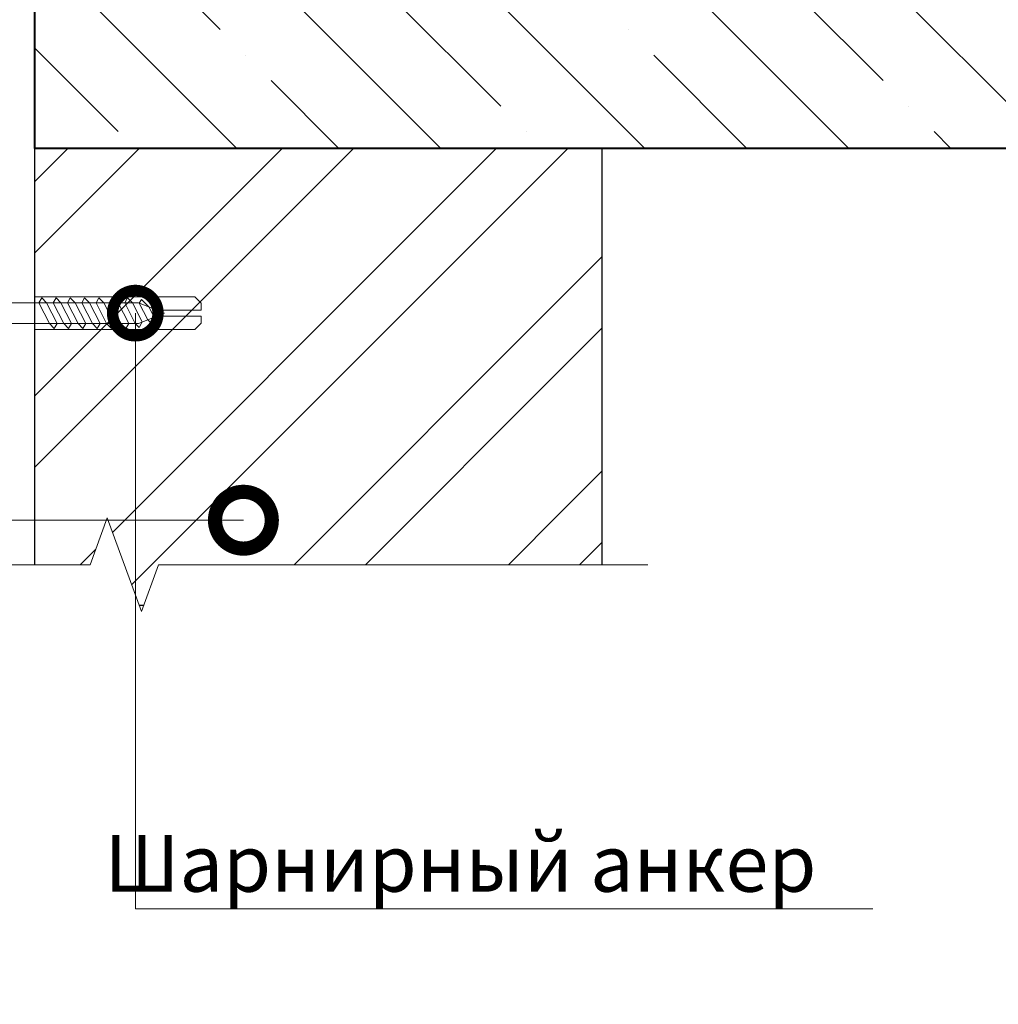
# Model space of a CAD drawing. Units: millimetres. Extents: x -122678 to 40960, y -28550 to 2974.
# Drawn here: x 12760 to 13190, y -21061 to -20628 of the extents above; entities that cross this region are included whole.
import ezdxf
from ezdxf import colors
from ezdxf.entities.mleader import LeaderData, LeaderLine
from ezdxf.math import Vec2, Vec3

# ---------------------------------------------------------------- set-up
doc = ezdxf.new("R2010")
doc.units = ezdxf.units.MM
doc.layers.get('0').update_dxf_attribs({"lineweight": 30})
for name, color, linetype, lineweight in [('FP-XX-МАРКИ ПОМЕЩЕНИЙ', 250, 'Continuous', 25), ('TN-БЕТОН', 251, 'Continuous', 40), ('TN-КИРПИЧ', 246, 'Continuous', 30), ('Сноски', 7, 'Continuous', 15)]:
    doc.layers.add(name, color=color, linetype=linetype, lineweight=lineweight)
doc.layers.add('TN-АННОТАЦИИ', color=7, linetype='Continuous', lineweight=20, true_color=0x000000)
doc.styles.add('TN-Текст', font='isocpeur.ttf')

# ---------------------------------------------------------------- blocks, each defined once
blk = doc.blocks.new('*U17')
at = {"layer": 'TN-БЕТОН', "lineweight": 13}
h = blk.add_hatch(dxfattribs=at)
h.set_pattern_fill('ANSI35', color=256, scale=10)
h.set_pattern_definition([(45, (0, 163.14), (-44.9013, 44.9013), []), (45, (44.9, 163.14), (-44.901, 44.901), [79.375, -15.875, 0, -15.875])])
h.paths.add_polyline_path([(0, 0), (200, 0), (200, 863.14), (0, 863.14)])
at = {"layer": 'TN-БЕТОН'}
blk.add_lwpolyline([(0, 0), (200, 0), (200, 863.14), (0, 863.14)], close=True, dxfattribs=at)
blk = doc.blocks.new('*U18')
at = {"layer": 'TN-КИРПИЧ', "lineweight": 13}
h = blk.add_hatch(dxfattribs=at)
h.set_pattern_fill('ANSI32', color=256, scale=7)
h.set_pattern_definition([(45, (-50, -498.82), (-47.1463, 47.1463), []), (45, (-18.57, -498.82), (-47.1463, 47.1463), [])])
h.paths.add_polyline_path([(-50, 0), (200, 0), (200, 201.18), (-50, 201.18)])
at = {"layer": 'TN-КИРПИЧ'}
blk.add_lwpolyline([(-50, 0), (200, 0), (200, 201.18), (-50, 201.18)], close=True, dxfattribs=at)
blk = doc.blocks.new('*U126')
at = {"lineweight": 0}
blk.add_wipeout([(-66.8, 474), (-66.8, 0), (1954.2, 0), (2029.2, -206.1), (2179.2, 206.1), (2254.2, 0), (4287.5, 0), (4287.5, 474), (2254.2, 474), (2179.2, 680.1), (2029.2, 268), (1954.2, 474)], dxfattribs=at).dxf.layer = 'FP-XX-МАРКИ ПОМЕЩЕНИЙ'
at = {"linetype": 'Continuous'}
blk.add_lwpolyline([(4408.4, 0), (2254.2, 0), (2254.2, 0), (2179.2, 206.1), (2029.2, -206.1), (1954.2, 0), (-200, 0)], dxfattribs=at)
blk = doc.blocks.new('_DotSmall')
at = {"color": 0, "linetype": 'ByBlock', "const_width": 0.5}
blk.add_lwpolyline([(-0.0625, 0, 1), (0.0625, 0, 1)], format="xyb", close=True, dxfattribs=at)
blk = doc.blocks.new('*U388')
at = {"lineweight": 9, "transparency": 33554687}
for p, q in [((-79.62, 8.92), (-92.58, 8.92)), ((-64.94, 14.67), (-59.23, 9.11)), ((-59.23, 9.11), (91.6, 9.11)), ((0, 14.48), (0, 9.11)), ((79.57, 9.11), (82.06, 13.42)), ((88.83, -9.11), (79.57, 9.11)), ((82.06, 13.42), (86.37, 9.11)), ((86.37, 9.11), (94.95, -7.79)), ((114.62, 0), (91.6, 9.11)), ((92.33, 8.83), (94.21, 12.08)), ((99.83, -5.95), (92.33, 8.83)), ((94.21, 12.08), (100.83, 5.46)), ((-282.91, -88.76), (-107.88, 2.95)), ((114.62, 0), (91.6, -9.11)), ((100.83, 5.46), (105.45, -3.63)), ((-277.77, -98.55), (-102.75, -6.85)), ((-79.62, -8.13), (-92.58, -8.13)), ((94.95, -7.79), (92.22, -12.51)), ((102.54, -8.66), (99.83, -5.95)), ((105.45, -3.63), (102.54, -8.66)), ((-64.94, -13.88), (-60.38, -9.11)), ((-60.38, -9.11), (91.6, -9.11)), ((0, -14.48), (0, -9.11)), ((92.22, -12.51), (88.83, -9.11))]:
    blk.add_line(p, q, dxfattribs=at)
at = {"lineweight": 9}
blk.add_line((-282.91, -88.76), (-277.77, -98.55), dxfattribs=at)
at = {"lineweight": 9, "transparency": 33554687}
for points in [[(0, 14.48), (141.19, 14.48), (146.92, 8.75), (146.92, 2.6), (108.05, 2.6)], [(13.17, -9.11), (3.92, 9.11), (6.41, 13.42), (10.72, 9.11)], [(10.72, 9.11), (19.97, -9.11), (17.48, -13.42), (13.17, -9.11)], [(25.78, -9.11), (16.53, 9.11), (19.01, 13.42), (23.32, 9.11)], [(23.32, 9.11), (32.58, -9.11), (30.09, -13.42), (25.78, -9.11)], [(38.39, -9.11), (29.14, 9.11), (31.62, 13.42), (35.93, 9.11)], [(35.93, 9.11), (45.19, -9.11), (42.7, -13.42), (38.39, -9.11)], [(51, -9.11), (41.74, 9.11), (44.23, 13.42), (48.54, 9.11)], [(48.54, 9.11), (57.8, -9.11), (55.31, -13.42), (51, -9.11)], [(63.61, -9.11), (54.35, 9.11), (56.84, 13.42), (61.15, 9.11)], [(61.15, 9.11), (70.41, -9.11), (67.92, -13.42), (63.61, -9.11)], [(76.22, -9.11), (66.96, 9.11), (69.45, 13.42), (73.76, 9.11)], [(73.76, 9.11), (83.01, -9.11), (80.53, -13.42), (76.22, -9.11)], [(0, -14.48), (141.19, -14.48), (146.92, -8.75), (146.92, -2.6), (108.05, -2.6)], [(-244.45, -68.6), (-244.45, -41.87), (-248.7, -41.87), (-248.7, -70.83)], [(-261.67, -77.63), (-261.67, -50.89), (-265.92, -50.89), (-265.92, -79.86)], [(-269.62, -81.79), (-269.62, -55.05), (-273.87, -55.05), (-273.87, -84.02)], [(-244.45, -81.13), (-244.45, -107.87), (-248.7, -107.87), (-248.7, -83.36)], [(-269.62, -94.28), (-269.62, -121.02), (-273.87, -121.02), (-273.87, -96.51)], [(-261.67, -90.07), (-261.67, -116.81), (-265.92, -116.81), (-265.92, -92.3)]]:
    blk.add_lwpolyline(points, dxfattribs=at)
for centre, radius, start, end in [((-99.98, 0.4), 11.29, 49.04962, 175.93929), ((-79.62, 0.4), 8.52, 270, 90), ((-105.31, -1.95), 5.53, 297.65525, 117.65525), ((-99.98, 0.4), 11.29, 234.69603, 310.95038)]:
    blk.add_arc(centre, radius, start, end, dxfattribs=at)
for points in [[(-64.94, 14.67), (-89, 18.73), (-118.4, 14.52)], [(-122.92, 0.4), (-122.77, 2.88), (-118.4, 14.52)]]:
    blk.add_spline(points, degree=3, dxfattribs=at)
for points, knots in [([(-122.92, 0.4), (-122.89, -0.44), (-122.83, -2.13), (-122.51, -3.78), (-122.3, -4.6)], [0, 0, 0, 0, 4.033006, 8.223408, 8.223408, 8.223408, 8.223408]), ([(-64.94, -13.88), (-72.95, -15.79), (-90.14, -19.9), (-107.42, -16.22), (-116.64, -14.13)], [0, 0, 0, 0, 39.526095, 84.763642, 84.763642, 84.763642, 84.763642])]:
    blk.add_open_spline(points, degree=3, knots=knots, dxfattribs=at)

msp = doc.modelspace()

# ---------------------------------------------------------------- block references
at = {"rotation": 270}
msp.add_blockref('*U17', (12766, -20484.19), dxfattribs=at)
at = {"layer": 'TN-КИРПИЧ', "rotation": 180}
msp.add_blockref('*U18', (12966, -20684.19), dxfattribs=at)
at = {"layer": 'Сноски', "lineweight": 9, "xscale": 0.5, "yscale": 0.5, "zscale": 0.5}
msp.add_blockref('*U388', (12765.99, -20756.88), dxfattribs=at)

# ---------------------------------------------------------------- next in the draw order: block references
at = {"layer": 'TN-АННОТАЦИИ', "xscale": -0.1, "yscale": 0.1, "zscale": 0.1, "rotation": 180}
msp.add_blockref('*U126', (12595.16, -20867.66), dxfattribs=at)

# ---------------------------------------------------------------- next in the draw order: leaders
at = {"layer": 'TN-АННОТАЦИИ'}
ml = msp.add_multileader_mtext('Standard', dxfattribs=at)
ml.set_content('Плиты из каменной ваты IZOVOL Ф100', color=256, style='TN-Текст')
ml.set_leader_properties(color=256, linetype='ByLayer', lineweight=-1)
ml.set_arrow_properties(name='DOTSMALL')
ml.build(insert=Vec2(0, 0))
ml.multileader.update_dxf_attribs({"text_left_attachment_type": 6, "text_right_attachment_type": 6, "dogleg_length": 100, "arrow_head_size": 50, "scale": 10})
ctx = ml.context
ctx.base_point, ctx.scale, ctx.char_height, ctx.arrow_head_size, ctx.landing_gap_size, ctx.plane_origin = Vec3(12210.15, -19992.63), 10, 25, 50, 0, Vec3(10099.45, -21617.97)
ctx.left_attachment, ctx.right_attachment, ctx.text_align_type = 6, 6, 1
notes = []
notes.append((ctx, [(1, (1, 1, 0), (12201.97, -19992.63), (1, 0), 8.18, [(0, [(12703, -20848.04), (12201.96, -20848.04)], 0, [])])]))
ctx.mtext.insert, ctx.mtext.alignment, ctx.mtext.line_spacing_style, ctx.mtext.flow_direction = Vec3(12513.28, -19962.63), 2, 2, 5
ml = msp.add_multileader_mtext('Standard', dxfattribs=at)
ml.set_content('Наружная стена', color=256, style='TN-Текст')
ml.set_leader_properties(color=256, linetype='ByLayer', lineweight=-1)
ml.set_arrow_properties(name='DOTSMALL')
ml.build(insert=Vec2(0, 0))
ml.multileader.update_dxf_attribs({"text_left_attachment_type": 6, "text_right_attachment_type": 6, "dogleg_length": 100, "arrow_head_size": 50, "scale": 10})
ctx = ml.context
ctx.base_point, ctx.scale, ctx.char_height, ctx.arrow_head_size, ctx.landing_gap_size, ctx.plane_origin = Vec3(12210.13, -20032.63), 10, 25, 50, 0, Vec3(10099.43, -21617.97)
ctx.left_attachment, ctx.right_attachment, ctx.text_align_type = 6, 6, 1
notes.append((ctx, [(1, (1, 1, 0), (12201.95, -20032.63), (1, 0), 8.18, [(0, [(12858, -20848.04), (12201.96, -20848.04)], 0, [])])]))
ctx.mtext.insert, ctx.mtext.alignment, ctx.mtext.line_spacing_style, ctx.mtext.flow_direction = Vec3(12337.63, -20000.13), 2, 2, 5
ml = msp.add_multileader_mtext('Standard', dxfattribs=at)
ml.set_content('Шарнирный анкер', color=256, style='TN-Текст')
ml.set_leader_properties(color=256, linetype='ByLayer', lineweight=-1)
ml.set_arrow_properties(name='DOTSMALL')
ml.build(insert=Vec2(0, 0))
ml.multileader.update_dxf_attribs({"text_left_attachment_type": 6, "text_right_attachment_type": 6, "dogleg_length": 100, "arrow_head_size": 40, "scale": 10})
ctx = ml.context
ctx.base_point, ctx.scale, ctx.char_height, ctx.arrow_head_size, ctx.landing_gap_size, ctx.plane_origin = Vec3(12818.6, -21019.07), 10, 25, 40, 0, Vec3(10973.79, -21681.56)
ctx.left_attachment, ctx.right_attachment, ctx.text_align_type = 6, 6, 1
notes.append((ctx, [(1, (1, 1, 0), (12810.42, -21019.07), (1, 0), 8.18, [(1, [(12810.42, -20756.88)], 0, [])])]))
ctx.mtext.insert, ctx.mtext.alignment, ctx.mtext.line_spacing_style, ctx.mtext.flow_direction = Vec3(12953.6, -20986.57), 2, 2, 5
for ctx, leaders in notes:
    for number, flags, end, landing, length, lines in leaders:
        leader = LeaderData()
        leader.index, (leader.has_last_leader_line, leader.has_dogleg_vector, leader.attachment_direction) = number, flags
        leader.last_leader_point, leader.dogleg_vector, leader.dogleg_length = Vec3(end), Vec3(landing), length
        for number, points, colour, breaks in lines:
            line = LeaderLine()
            line.index, line.vertices, line.color, line.breaks = number, Vec3.list(points), colors.encode_raw_color(colour), breaks
            leader.lines.append(line)
        ctx.leaders.append(leader)

doc.saveas('drawing.dxf')
